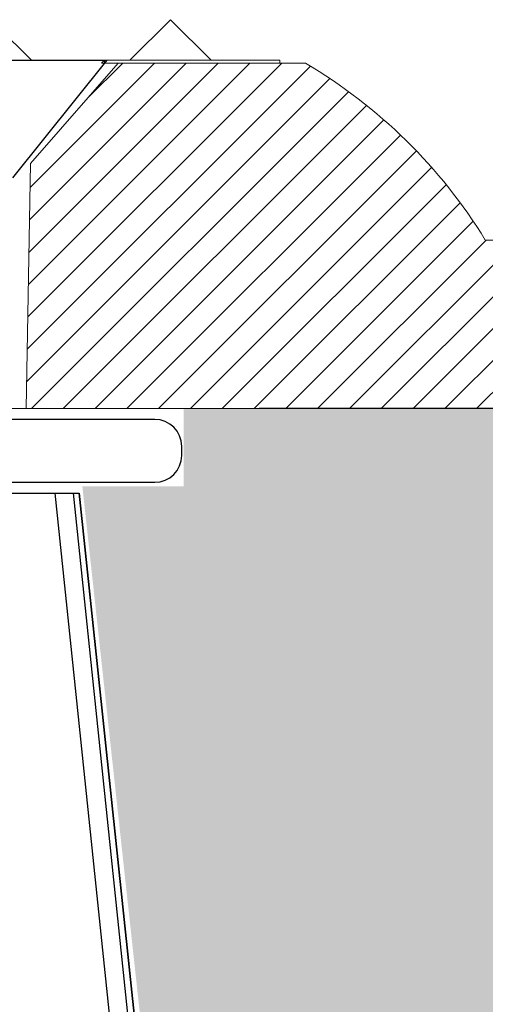
# Model space of a CAD drawing. Extents: x 50 to 198, y 0 to 53.
# Drawn here: x 78 to 79, y 12 to 13 of the extents above; entities that cross this region are included whole.
import ezdxf

# ---------------------------------------------------------------- set-up
doc = ezdxf.new("R2010")
doc.units = 0
doc.header["$LTSCALE"] = 0.125
doc.header["$MEASUREMENT"] = 0
for name, color, linetype in [('ANCHOR', 7, 'CONTINUOUS'), ('FASTENER', 7, 'CONTINUOUS'), ('SUBSTRATE', 253, 'CONTINUOUS')]:
    doc.layers.add(name, color=color, linetype=linetype)
doc.layers.add('PART - Fill', color=254, linetype='CONTINUOUS', lineweight=0)
doc.layers.add('PART - Primary', color=7, linetype='CONTINUOUS', lineweight=0)

msp = doc.modelspace()

# ---------------------------------------------------------------- hatches: boundary and pattern name
at = {"layer": 'PART - Fill', "linetype": 'Continuous'}
h = msp.add_hatch(dxfattribs=at)
h.set_pattern_fill('ANSI31', color=256, scale=0.2)
h.paths.add_polyline_path([(79.7937, 12.3731), (79.6687, 12.4331), (79.0061, 12.4331, 0.122434), (78.8061, 12.6299), (78.598, 12.6299), (78.5005, 12.5182), (78.4957, 12.2456), (79.7937, 12.2456)])
h.paths.add_polyline_path([(78.2118, 12.5182), (78.1143, 12.6299), (77.9062, 12.6299, 0.123956), (77.7043, 12.4301), (77.7014, 12.4331), (76.0061, 12.4331, 0.122434), (75.8061, 12.6299), (74.9062, 12.6299, 0.123956), (74.7043, 12.4301), (74.7014, 12.4331), (73.0061, 12.4331, 0.122434), (72.8061, 12.6299), (71.9062, 12.6299, 0.123956), (71.7043, 12.4301), (71.7014, 12.4331), (71.5683, 12.4331), (71.5683, 12.2456), (78.2166, 12.2456)])
at = {"layer": 'SUBSTRATE', "linetype": 'Continuous'}
h = msp.add_hatch(dxfattribs=at)
h.set_pattern_fill('AR-CONC', color=256, scale=0.1)
h.set_pattern_definition([(50, (0, 0), (0.71726, -0.062752), [0.075, -0.825]), (355, (0, 0), (-0.1387513, 0.752192), [0.06, -0.66]), (100.4514, (0.0598, -0.0052), (0.578509, 0.68944), [0.06374, -0.701142]), (46.1842, (0, 0.2), (1.067241, -0.165519), [0.1125, -1.2375]), (96.6356, (0.0889, 0.1862), (0.934662, 0.974119), [0.09561, -1.051714]), (351.1842, (0, 0.2), (0.934662, 0.974119), [0.09, -0.99]), (21, (0.1, 0.15), (0.596907, -0.402619), [0.075, -0.825]), (326, (0.1, 0.15), (0.2433153, 0.72515), [0.06, -0.66]), (71.45144, (0.14974, 0.11645), (0.8402224, 0.322531), [0.06374, -0.701142]), (37.5, (0, 0), (0.01215986, 0.33289385), [0, -0.652, 0, -0.67, 0, -0.6625]), (7.5, (0, 0), (0.2630695, 0.3944117), [0, -0.382, 0, -0.637, 0, -0.2525]), (327.5, (-0.223, 0), (0.5338224, -0.0225549), [0, -0.25, 0, -0.78, 0, -1.035]), (317.5, (-0.323, 0), (0.5831862, 0.100105), [0, -0.325, 0, -0.518, 0, -0.735])])
h.paths.add_polyline_path([(81.155, 12.1609), (81.0403, 12.1609), (81.0403, 12.2456), (79.9187, 12.2456), (79.7937, 12.2456), (78.6709, 12.2456), (78.6709, 12.1589), (78.5581, 12.1589), (78.7056, 10.8054), (78.8638, 10.8054), (78.8638, 10.6482), (77.8466, 10.6482), (77.8466, 10.8058), (78.0102, 10.8058), (78.155, 12.1609), (78.0402, 12.1609), (78.0402, 12.2456), (76.9186, 12.2456), (71.5683, 12.2456), (71.5683, 11.6877, -0.414214), (71.4183, 11.5377), (71.5683, 11.5377), (71.7183, 11.5377, 0.414214), (71.5683, 11.3877), (71.5683, 10.5338), (73.5137, 10.5338, -0.414214), (73.6637, 10.3838), (73.6637, 10.5338), (73.6637, 10.6838, 0.414214), (73.8137, 10.5338), (82.5082, 10.5338, -0.414214), (82.6582, 10.3838), (82.6582, 10.5338), (82.6582, 10.6838, 0.414214), (82.8082, 10.5338), (88.144, 10.5338), (88.144, 11.3877, -0.414214), (88.294, 11.5377), (88.144, 11.5377), (87.994, 11.5377, 0.414214), (88.144, 11.6877), (88.144, 12.2456), (81.671, 12.2456), (81.671, 12.1589), (81.5582, 12.1589), (81.7057, 10.8054), (81.8638, 10.8054), (81.8638, 10.6482), (80.8467, 10.6482), (80.8467, 10.8058), (81.0102, 10.8058)])

# ---------------------------------------------------------------- linework, layer by layer
at = {"layer": 'ANCHOR', "linetype": 'Continuous'}
for p, q in [((78.1577, 12.1514), (78.5545, 12.1514)), ((78.5273, 12.1514), (78.6681, 10.8014)), ((78.689, 10.8014), (78.5482, 12.1514)), ((78.5545, 12.1514), (78.6973, 10.8014)), ((78.6973, 10.8014), (78.5545, 12.1514))]:
    msp.add_line(p, q, dxfattribs=at)
at = {"layer": 'FASTENER'}
for p, q in [((78.4806, 12.5025), (78.5856, 12.6331)), ((78.6386, 12.2335), (78.0736, 12.2335)), ((78.6686, 12.1935), (78.6686, 12.2035)), ((78.0736, 12.1635), (78.6386, 12.1635))]:
    msp.add_line(p, q, dxfattribs=at)
msp.add_lwpolyline([(78.1266, 12.6331), (78.1266, 12.6331), (78.5856, 12.6331)], dxfattribs=at)
for centre, start, end in [((78.6386, 12.2035), 0, 90), ((78.6386, 12.1935), 270, 0)]:
    msp.add_arc(centre, 0.03, start, end, dxfattribs=at)
at = {"layer": 'PART - Primary'}
for p, q in [((78.4561, 12.6783), (78.5014, 12.6331)), ((78.6561, 12.6783), (78.6109, 12.6331)), ((78.6561, 12.6783), (78.7014, 12.6331)), ((78.7777, 12.6331), (77.9346, 12.6331)), ((78.5827, 12.6331), (78.1296, 12.6331)), ((78.5005, 12.5182), (78.598, 12.6299)), ((78.8061, 12.6299), (78.5795, 12.6299)), ((78.4957, 12.2456), (78.5005, 12.5182)), ((79.0061, 12.4331), (79.6687, 12.4331)), ((71.5683, 12.2456), (79.7937, 12.2456))]:
    msp.add_line(p, q, dxfattribs=at)
at = {"layer": 'PART - Primary', "linetype": 'Continuous'}
for p, q in [((78.5827, 12.6331), (78.5795, 12.6299)), ((78.5827, 12.6331), (78.5827, 12.6299)), ((78.7777, 12.6331), (78.7777, 12.6299))]:
    msp.add_line(p, q, dxfattribs=at)
msp.add_arc((78.5103, 12.1292), 0.5816, 31.5044, 59.4253, dxfattribs=at)
at = {"layer": 'SUBSTRATE', "linetype": 'Continuous'}
msp.add_line((79.9187, 12.2456), (78.7548, 12.2456), dxfattribs=at)

doc.saveas('drawing.dxf')
